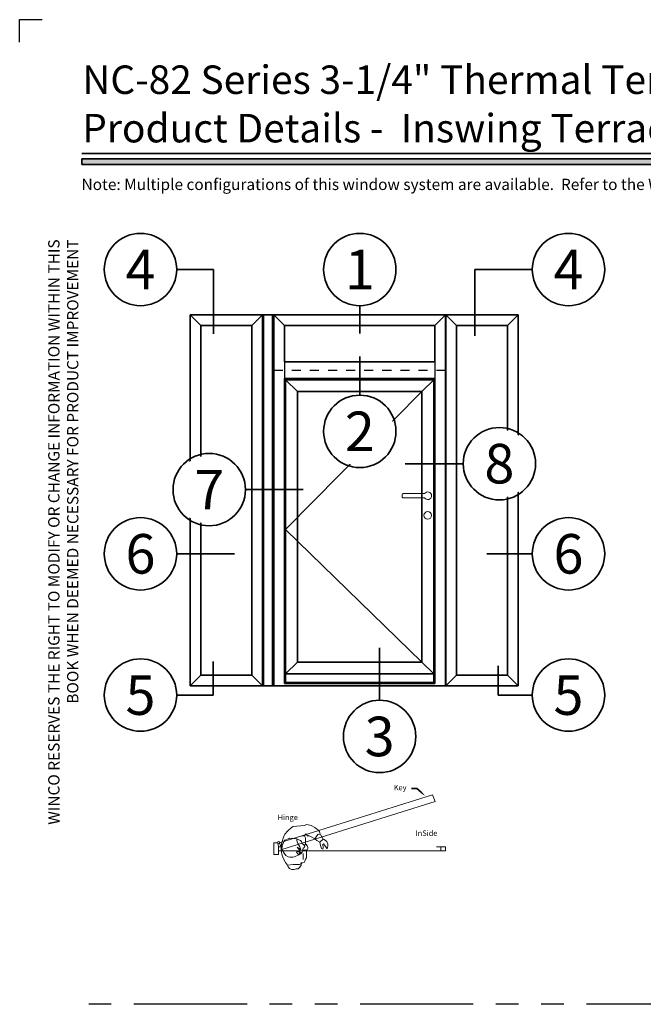
# Model space of a CAD drawing. Extents: x -0.7 to 48.4, y -0.7 to 20.7.
# Drawn here: x -0.7 to 6.2, y 9.8 to 20.7 of the extents above; entities that cross this region are included whole.
import ezdxf
from ezdxf import colors
from ezdxf.entities.mleader import LeaderData, LeaderLine
from ezdxf.enums import TextEntityAlignment as Align
from ezdxf.math import Vec2, Vec3

# ---------------------------------------------------------------- set-up
doc = ezdxf.new("R2010")
doc.units = 0
doc.header["$MEASUREMENT"] = 0
doc.set_wipeout_variables(frame=1)
for name, pattern in [('CENTER', [2, 1.25, -0.25, 0.25, -0.25]), ('HIDDEN', [0.375, 0.25, -0.125]), ('PHANTOM', [2.5, 1.25, -0.25, 0.25, -0.25, 0.25, -0.25])]:
    doc.linetypes.add(name, pattern=pattern)
doc.layers.get('0').update_dxf_attribs({"lineweight": 35})
doc.layers.get('Defpoints').update_dxf_attribs({"color": 253})
doc.layers.add('Labels', color=5, linetype='Continuous', lineweight=25)
doc.layers.add('RO', color=194, linetype='Continuous', lineweight=25)
doc.styles.add('Arial', font='arial.ttf')
doc.styles.get("Standard").update_dxf_attribs({"font": 'arial.ttf'})

# ---------------------------------------------------------------- blocks, each defined once
blk = doc.blocks.new('*U191')
blk.add_hatch(color=256).paths.add_polyline_path([(0, 19.085), (14.285, 19.085), (14.285, 19.148), (0, 19.148)])
blk.add_line((14.285, 19.209), (0, 19.209))
blk.add_lwpolyline([(0, 19.085), (14.285, 19.085), (14.285, 19.148), (0, 19.148)], close=True)
at = {"layer": 'Defpoints'}
blk.add_lwpolyline([(-0.688, 20.438), (-0.688, 20.688), (-0.438, 20.688)], dxfattribs=at)
at = {"insert": (0, 18.259), "char_height": 0.125, "width": 6.76383, "attachment_point": 9, "rotation": 90, "style": 'Arial'}
blk.add_mtext('WINCO RESERVES THE RIGHT TO MODIFY OR CHANGE INFORMATION WITHIN THIS BOOK WHEN DEEMED NECESSARY FOR PRODUCT IMPROVEMENT', dxfattribs=at)
at = {"style": 'Arial'}
for tag, height, p in [('SERIES_HEADER', 0.315, (0.004, 20.182)), ('PAGE_HEADER', 0.315, (0.004, 19.646)), ('NOTE', 0.125, (0.01, 18.932))]:
    blk.add_attdef(tag, text='', height=height, dxfattribs=at).set_placement(p, align=Align.TOP_LEFT)
blk.add_attdef('LEFT_YEAR', text='', height=0.125, rotation=90, dxfattribs=at).set_placement((0.01, 5.984), align=Align.BOTTOM_LEFT)
blk.add_attdef('SERIES_ODD', text='', height=0.188, dxfattribs=at).set_placement((13.414, -0.056), align=Align.BOTTOM_RIGHT)
blk.add_attdef('SECTION_ODD', text='', height=0.188, dxfattribs=at).set_placement((13.669, -0.056), align=Align.BOTTOM_CENTER)
blk.add_attdef('SHEET_NUMBER_ODD', text='', height=0.188, dxfattribs=at).set_placement((14.009, -0.056), align=Align.BOTTOM_LEFT)
blk = doc.blocks.new('*U7')
for p in [(-16.55, -11.75), (-16.55, 0)]:
    blk.add_line(p, (-16.55, 0))
at = {"color": 255, "linetype": 'HIDDEN'}
blk.add_wipeout([(6, 0.52), (5.93, 1.05), (5.82, 1.56), (5.66, 2.06), (5.46, 2.54), (5.21, 3.01), (4.93, 3.45), (4.61, 3.87), (4.26, 4.26), (3.87, 4.61), (3.45, 4.93), (3.01, 5.21), (2.54, 5.46), (2.06, 5.66), (1.56, 5.82), (1.05, 5.93), (0.52, 6), (0, 6.02), (-0.52, 6), (-1.05, 5.93), (-1.56, 5.82), (-2.06, 5.66), (-2.54, 5.46), (-3.01, 5.21), (-3.45, 4.93), (-3.87, 4.61), (-4.26, 4.26), (-4.61, 3.87), (-4.93, 3.45), (-5.21, 3.01), (-5.46, 2.54), (-5.66, 2.06), (-5.82, 1.56), (-5.93, 1.05), (-6, 0.52), (-6.02, 0), (-6, -0.52), (-5.93, -1.05), (-5.82, -1.56), (-5.66, -2.06), (-5.46, -2.54), (-5.21, -3.01), (-4.93, -3.45), (-4.61, -3.87), (-4.26, -4.26), (-3.87, -4.61), (-3.45, -4.93), (-3.01, -5.21), (-2.54, -5.46), (-2.06, -5.66), (-1.56, -5.82), (-1.05, -5.93), (-0.52, -6), (0, -6.02), (0.52, -6), (1.05, -5.93), (1.56, -5.82), (2.06, -5.66), (2.54, -5.46), (3.01, -5.21), (3.45, -4.93), (3.87, -4.61), (4.26, -4.26), (4.61, -3.87), (4.93, -3.45), (5.21, -3.01), (5.46, -2.54), (5.66, -2.06), (5.82, -1.56), (5.93, -1.05), (6, -0.52), (6.02, 0)], dxfattribs=at)
for p, q in [((0, 6.4), (0, 6.4)), ((0, 6.4), (0, 6.4)), ((0, 6.4), (0, 6.4)), ((-6.4, 0), (-16.55, 0)), ((6.4, 0), (6.4, 0)), ((6.4, 0), (6.4, 0)), ((6.4, 0), (6.4, 0)), ((0, -6.4), (0, -6.4)), ((0, -6.4), (0, -6.4)), ((0, -6.4), (0, -6.4))]:
    blk.add_line(p, q)
blk.add_circle((0, 0), 6.4)
at = {"lineweight": 35, "style": 'Arial'}
blk.add_attdef('DET_NO', text='', height=7, dxfattribs=at).set_placement((0, 0), align=Align.MIDDLE_CENTER)
blk = doc.blocks.new('*U5')
for q in [(-12.44, 5.19), (-12.44, 0)]:
    blk.add_line((-12.44, 0), q)
at = {"color": 255, "linetype": 'HIDDEN'}
blk.add_wipeout([(6, 0.52), (5.93, 1.05), (5.82, 1.56), (5.66, 2.06), (5.46, 2.54), (5.21, 3.01), (4.93, 3.45), (4.61, 3.87), (4.26, 4.26), (3.87, 4.61), (3.45, 4.93), (3.01, 5.21), (2.54, 5.46), (2.06, 5.66), (1.56, 5.82), (1.05, 5.93), (0.52, 6), (0, 6.02), (-0.52, 6), (-1.05, 5.93), (-1.56, 5.82), (-2.06, 5.66), (-2.54, 5.46), (-3.01, 5.21), (-3.45, 4.93), (-3.87, 4.61), (-4.26, 4.26), (-4.61, 3.87), (-4.93, 3.45), (-5.21, 3.01), (-5.46, 2.54), (-5.66, 2.06), (-5.82, 1.56), (-5.93, 1.05), (-6, 0.52), (-6.02, 0), (-6, -0.52), (-5.93, -1.05), (-5.82, -1.56), (-5.66, -2.06), (-5.46, -2.54), (-5.21, -3.01), (-4.93, -3.45), (-4.61, -3.87), (-4.26, -4.26), (-3.87, -4.61), (-3.45, -4.93), (-3.01, -5.21), (-2.54, -5.46), (-2.06, -5.66), (-1.56, -5.82), (-1.05, -5.93), (-0.52, -6), (0, -6.02), (0.52, -6), (1.05, -5.93), (1.56, -5.82), (2.06, -5.66), (2.54, -5.46), (3.01, -5.21), (3.45, -4.93), (3.87, -4.61), (4.26, -4.26), (4.61, -3.87), (4.93, -3.45), (5.21, -3.01), (5.46, -2.54), (5.66, -2.06), (5.82, -1.56), (5.93, -1.05), (6, -0.52), (6.02, 0)], dxfattribs=at)
for p, q in [((0, 6.4), (0, 6.4)), ((0, 6.4), (0, 6.4)), ((0, 6.4), (0, 6.4)), ((-6.4, 0), (-12.44, 0)), ((6.4, 0), (6.4, 0)), ((6.4, 0), (6.4, 0)), ((6.4, 0), (6.4, 0)), ((0, -6.4), (0, -6.4)), ((0, -6.4), (0, -6.4)), ((0, -6.4), (0, -6.4))]:
    blk.add_line(p, q)
blk.add_circle((0, 0), 6.4)
at = {"lineweight": 35, "style": 'Arial'}
blk.add_attdef('DET_NO', text='', height=7, dxfattribs=at).set_placement((0, 0), align=Align.MIDDLE_CENTER)
blk = doc.blocks.new('*U122')
for q in [(12.88, 5.96), (12.88, 0)]:
    blk.add_line((12.88, 0), q)
at = {"color": 255, "linetype": 'HIDDEN'}
blk.add_wipeout([(6, 0.52), (5.93, 1.05), (5.82, 1.56), (5.66, 2.06), (5.46, 2.54), (5.21, 3.01), (4.93, 3.45), (4.61, 3.87), (4.26, 4.26), (3.87, 4.61), (3.45, 4.93), (3.01, 5.21), (2.54, 5.46), (2.06, 5.66), (1.56, 5.82), (1.05, 5.93), (0.52, 6), (0, 6.02), (-0.52, 6), (-1.05, 5.93), (-1.56, 5.82), (-2.06, 5.66), (-2.54, 5.46), (-3.01, 5.21), (-3.45, 4.93), (-3.87, 4.61), (-4.26, 4.26), (-4.61, 3.87), (-4.93, 3.45), (-5.21, 3.01), (-5.46, 2.54), (-5.66, 2.06), (-5.82, 1.56), (-5.93, 1.05), (-6, 0.52), (-6.02, 0), (-6, -0.52), (-5.93, -1.05), (-5.82, -1.56), (-5.66, -2.06), (-5.46, -2.54), (-5.21, -3.01), (-4.93, -3.45), (-4.61, -3.87), (-4.26, -4.26), (-3.87, -4.61), (-3.45, -4.93), (-3.01, -5.21), (-2.54, -5.46), (-2.06, -5.66), (-1.56, -5.82), (-1.05, -5.93), (-0.52, -6), (0, -6.02), (0.52, -6), (1.05, -5.93), (1.56, -5.82), (2.06, -5.66), (2.54, -5.46), (3.01, -5.21), (3.45, -4.93), (3.87, -4.61), (4.26, -4.26), (4.61, -3.87), (4.93, -3.45), (5.21, -3.01), (5.46, -2.54), (5.66, -2.06), (5.82, -1.56), (5.93, -1.05), (6, -0.52), (6.02, 0)], dxfattribs=at)
for p, q in [((0, 6.4), (0, 6.4)), ((0, 6.4), (0, 6.4)), ((0, 6.4), (0, 6.4)), ((-6.4, 0), (-6.4, 0)), ((-6.4, 0), (-6.4, 0)), ((-6.4, 0), (-6.4, 0)), ((6.4, 0), (12.88, 0)), ((0, -6.4), (0, -6.4)), ((0, -6.4), (0, -6.4)), ((0, -6.4), (0, -6.4))]:
    blk.add_line(p, q)
blk.add_circle((0, 0), 6.4)
at = {"lineweight": 35, "style": 'Arial'}
blk.add_attdef('DET_NO', text='', height=7, dxfattribs=at).set_placement((0, 0), align=Align.MIDDLE_CENTER)
blk = doc.blocks.new('plan guy hinge right')
at = {"lineweight": 9}
for points in [[(6.55, 4.6), (6.41, 5.24), (6.02, 5.91), (5.6, 6.33), (4.96, 6.41), (4.35, 6.55), (3.58, 6.52), (2.99, 6.27), (2.61, 5.8), (2.38, 5.27), (2.38, 5.27), (4.05, 5.08), (4.94, 5.13), (5.99, 5.09), (6.35, 4.86), (6.55, 4.6)], [(2.38, 5.27), (1.86, 4.54), (1.37, 3.65), (1.04, 2.91), (0.71, 2.06), (0.59, 0.85), (0.51, -0.45), (0.76, -1.36), (1.21, -2.99), (1.6, -3.86), (2.51, -4.81), (3.59, -5.8), (4.13, -6.14), (7.32, -6.41), (8.12, -6.7), (9.38, -6.4), (10.5, -5.83), (11.44, -4.99), (11.89, -4.65), (11.93, -4.16), (12.14, -3.77), (12.49, -3.08), (12.93, -2.36), (11.93, -1.48), (12.11, -0.51), (12.4, 0.35), (12.79, 0.58), (12.92, 0.16), (12.84, -0.76), (12.99, -1.04), (13.74, -0.11), (14.06, 0.49), (14.31, -0.28), (14.31, -0.92), (13.99, -1.71), (13.23, -2.31), (12.93, -2.36), (12.14, -3.77), (11.45, -3.88), (11.08, -3.4), (10.7, -2.77), (10.48, -2.45), (11.08, -1.97), (11.93, -1.48), (11.08, -1.97), (10.48, -2.45), (9.59, -2.94), (8.62, -3.44), (8.42, -3.22), (7.81, -3.98), (7.42, -3.38), (6.66, -3.31), (7.42, -3.38), (7.72, -2.77), (7.76, -2.06), (7.7, -1.23), (7.65, -0.74), (7.26, -0.74), (7.49, -0.21), (7.3, 0.19), (7.03, 0.21), (6.93, 0.85), (8.02, 0.79), (7.97, 3.08), (7.72, 3.51), (7.53, 4.12), (7.31, 4.46), (6.84, 4.6), (6.55, 4.6)], [(1.65, -2.11), (2.68, -2.47), (3.03, -2.63), (4.26, -2.56), (5.16, -2.47), (5.73, -2.17), (6.23, -1.99), (6.55, -1.72), (6.7, -1.07), (7.26, -0.74), (7.26, -0.74), (7.49, -0.21), (7.3, 0.19), (7.03, 0.21), (6.93, 0.85), (6.74, 1.46), (6.39, 1.94), (6.03, 2.01), (5.77, 2.23), (5.38, 2.44), (4.9, 2.66), (4.44, 2.78), (4.03, 2.93), (3.12, 2.96), (2.58, 2.85), (1.89, 2.47), (1.39, 1.76), (1.11, 1.23), (0.74, 0.54), (0.7, 0.32), (0.78, -0.27), (0.87, -0.63), (1.06, -0.95), (1.21, -1.43), (1.48, -1.86), (1.65, -2.11)], [(7.06, 1.8), (7.03, 3.61)], [(5.16, -2.47), (5.17, -2.06), (5.22, -1.61), (5.47, -1.07), (5.76, -0.65), (6.03, -0.14), (6.22, 0.49), (6.33, 0.8), (5.89, 0.41), (5.41, 0.06), (5.25, -0.03), (5.65, 0.48), (5.77, 0.62), (5.97, 0.81), (5.99, 1.25), (5.82, 1.4), (5.57, 1.34), (5.33, 1.23), (5.13, 1.26), (5.08, 1.46), (5.32, 1.83), (5.59, 2.05), (5.81, 1.99), (6.03, 1.85), (5.96, 1.6), (6.07, 1.35), (6.21, 1.65), (6.39, 1.94)], [(7.65, -0.74), (7.95, -0.91), (8.23, -0.42), (8.37, 0.08), (8.39, 0.38), (8.18, 0.72), (8.02, 0.79)]]:
    blk.add_lwpolyline(points, dxfattribs=at)
blk = doc.blocks.new('*U6')
blk.add_line((-14.45, 0), (-14.45, 0))
blk.add_line((-14.45, 0), (-14.45, 0))
at = {"color": 255, "linetype": 'HIDDEN'}
blk.add_wipeout([(6, 0.52), (5.93, 1.05), (5.82, 1.56), (5.66, 2.06), (5.46, 2.54), (5.21, 3.01), (4.93, 3.45), (4.61, 3.87), (4.26, 4.26), (3.87, 4.61), (3.45, 4.93), (3.01, 5.21), (2.54, 5.46), (2.06, 5.66), (1.56, 5.82), (1.05, 5.93), (0.52, 6), (0, 6.02), (-0.52, 6), (-1.05, 5.93), (-1.56, 5.82), (-2.06, 5.66), (-2.54, 5.46), (-3.01, 5.21), (-3.45, 4.93), (-3.87, 4.61), (-4.26, 4.26), (-4.61, 3.87), (-4.93, 3.45), (-5.21, 3.01), (-5.46, 2.54), (-5.66, 2.06), (-5.82, 1.56), (-5.93, 1.05), (-6, 0.52), (-6.02, 0), (-6, -0.52), (-5.93, -1.05), (-5.82, -1.56), (-5.66, -2.06), (-5.46, -2.54), (-5.21, -3.01), (-4.93, -3.45), (-4.61, -3.87), (-4.26, -4.26), (-3.87, -4.61), (-3.45, -4.93), (-3.01, -5.21), (-2.54, -5.46), (-2.06, -5.66), (-1.56, -5.82), (-1.05, -5.93), (-0.52, -6), (0, -6.02), (0.52, -6), (1.05, -5.93), (1.56, -5.82), (2.06, -5.66), (2.54, -5.46), (3.01, -5.21), (3.45, -4.93), (3.87, -4.61), (4.26, -4.26), (4.61, -3.87), (4.93, -3.45), (5.21, -3.01), (5.46, -2.54), (5.66, -2.06), (5.82, -1.56), (5.93, -1.05), (6, -0.52), (6.02, 0)], dxfattribs=at)
for p, q in [((0, 6.4), (0, 6.4)), ((0, 6.4), (0, 6.4)), ((0, 6.4), (0, 6.4)), ((-6.4, 0), (-14.45, 0)), ((6.4, 0), (6.4, 0)), ((6.4, 0), (6.4, 0)), ((6.4, 0), (6.4, 0)), ((0, -6.4), (0, -6.4)), ((0, -6.4), (0, -6.4)), ((0, -6.4), (0, -6.4))]:
    blk.add_line(p, q)
blk.add_circle((0, 0), 6.4)
at = {"lineweight": 35, "style": 'Arial'}
blk.add_attdef('DET_NO', text='', height=7, dxfattribs=at).set_placement((0, 0), align=Align.MIDDLE_CENTER)
blk = doc.blocks.new('*U4')
blk.add_line((16.62, 0), (16.62, 0))
blk.add_line((16.62, 0), (16.62, 0))
at = {"color": 255, "linetype": 'HIDDEN'}
blk.add_wipeout([(6, 0.52), (5.93, 1.05), (5.82, 1.56), (5.66, 2.06), (5.46, 2.54), (5.21, 3.01), (4.93, 3.45), (4.61, 3.87), (4.26, 4.26), (3.87, 4.61), (3.45, 4.93), (3.01, 5.21), (2.54, 5.46), (2.06, 5.66), (1.56, 5.82), (1.05, 5.93), (0.52, 6), (0, 6.02), (-0.52, 6), (-1.05, 5.93), (-1.56, 5.82), (-2.06, 5.66), (-2.54, 5.46), (-3.01, 5.21), (-3.45, 4.93), (-3.87, 4.61), (-4.26, 4.26), (-4.61, 3.87), (-4.93, 3.45), (-5.21, 3.01), (-5.46, 2.54), (-5.66, 2.06), (-5.82, 1.56), (-5.93, 1.05), (-6, 0.52), (-6.02, 0), (-6, -0.52), (-5.93, -1.05), (-5.82, -1.56), (-5.66, -2.06), (-5.46, -2.54), (-5.21, -3.01), (-4.93, -3.45), (-4.61, -3.87), (-4.26, -4.26), (-3.87, -4.61), (-3.45, -4.93), (-3.01, -5.21), (-2.54, -5.46), (-2.06, -5.66), (-1.56, -5.82), (-1.05, -5.93), (-0.52, -6), (0, -6.02), (0.52, -6), (1.05, -5.93), (1.56, -5.82), (2.06, -5.66), (2.54, -5.46), (3.01, -5.21), (3.45, -4.93), (3.87, -4.61), (4.26, -4.26), (4.61, -3.87), (4.93, -3.45), (5.21, -3.01), (5.46, -2.54), (5.66, -2.06), (5.82, -1.56), (5.93, -1.05), (6, -0.52), (6.02, 0)], dxfattribs=at)
for p, q in [((0, 6.4), (0, 6.4)), ((0, 6.4), (0, 6.4)), ((0, 6.4), (0, 6.4)), ((-6.4, 0), (-6.4, 0)), ((-6.4, 0), (-6.4, 0)), ((-6.4, 0), (-6.4, 0)), ((6.4, 0), (16.62, 0)), ((0, -6.4), (0, -6.4)), ((0, -6.4), (0, -6.4)), ((0, -6.4), (0, -6.4))]:
    blk.add_line(p, q)
blk.add_circle((0, 0), 6.4)
at = {"lineweight": 35, "style": 'Arial'}
blk.add_attdef('DET_NO', text='', height=7, dxfattribs=at).set_placement((0, 0), align=Align.MIDDLE_CENTER)
blk = doc.blocks.new('*U76')
blk.add_line((0, 13.23), (0, 13.23))
blk.add_line((0, 13.23), (0, 13.23))
at = {"color": 255, "linetype": 'HIDDEN'}
blk.add_wipeout([(6, 0.52), (5.93, 1.05), (5.82, 1.56), (5.66, 2.06), (5.46, 2.54), (5.21, 3.01), (4.93, 3.45), (4.61, 3.87), (4.26, 4.26), (3.87, 4.61), (3.45, 4.93), (3.01, 5.21), (2.54, 5.46), (2.06, 5.66), (1.56, 5.82), (1.05, 5.93), (0.52, 6), (0, 6.02), (-0.52, 6), (-1.05, 5.93), (-1.56, 5.82), (-2.06, 5.66), (-2.54, 5.46), (-3.01, 5.21), (-3.45, 4.93), (-3.87, 4.61), (-4.26, 4.26), (-4.61, 3.87), (-4.93, 3.45), (-5.21, 3.01), (-5.46, 2.54), (-5.66, 2.06), (-5.82, 1.56), (-5.93, 1.05), (-6, 0.52), (-6.02, 0), (-6, -0.52), (-5.93, -1.05), (-5.82, -1.56), (-5.66, -2.06), (-5.46, -2.54), (-5.21, -3.01), (-4.93, -3.45), (-4.61, -3.87), (-4.26, -4.26), (-3.87, -4.61), (-3.45, -4.93), (-3.01, -5.21), (-2.54, -5.46), (-2.06, -5.66), (-1.56, -5.82), (-1.05, -5.93), (-0.52, -6), (0, -6.02), (0.52, -6), (1.05, -5.93), (1.56, -5.82), (2.06, -5.66), (2.54, -5.46), (3.01, -5.21), (3.45, -4.93), (3.87, -4.61), (4.26, -4.26), (4.61, -3.87), (4.93, -3.45), (5.21, -3.01), (5.46, -2.54), (5.66, -2.06), (5.82, -1.56), (5.93, -1.05), (6, -0.52), (6.02, 0)], dxfattribs=at)
for p, q in [((0, 13.23), (0, 6.4)), ((-6.4, 0), (-6.4, 0)), ((-6.4, 0), (-6.4, 0)), ((-6.4, 0), (-6.4, 0)), ((6.4, 0), (6.4, 0)), ((6.4, 0), (6.4, 0)), ((6.4, 0), (6.4, 0)), ((0, -6.4), (0, -6.4)), ((0, -6.4), (0, -6.4)), ((0, -6.4), (0, -6.4))]:
    blk.add_line(p, q)
blk.add_circle((0, 0), 6.4)
at = {"lineweight": 35, "style": 'Arial'}
blk.add_attdef('DET_NO', text='', height=7, dxfattribs=at).set_placement((0, 0), align=Align.MIDDLE_CENTER)
blk = doc.blocks.new('*U185')
for p, q in [((16, 82), (0, 82)), ((0, 82), (0, 0)), ((0, 0), (0, 82)), ((0, 82), (16, 82)), ((16, 82), (0, 82)), ((0, 82), (0, 0)), ((0, 0), (0, 82)), ((0, 82), (16, 82)), ((16, 82), (0, 82)), ((0, 82), (0, 0)), ((0, 0), (0, 82)), ((0, 82), (16, 82)), ((16, 82), (0, 82)), ((0, 82), (0, 0)), ((0, 0), (0, 82)), ((0, 82), (16, 82)), ((16, 82), (0, 82)), ((0, 82), (0, 0)), ((16, 82), (0, 82)), ((0, 82), (0, 0)), ((16, 82), (0, 82)), ((0, 82), (0, 0)), ((16, 82), (0, 82)), ((0, 82), (0, 0)), ((16, 0), (16, 82)), ((16, 82), (16, 0)), ((16, 0), (16, 82)), ((16, 82), (16, 0)), ((16, 0), (16, 82)), ((16, 82), (16, 0)), ((16, 0), (16, 82)), ((16, 82), (16, 0)), ((16, 0), (16, 82)), ((16, 0), (16, 82)), ((16, 0), (16, 82)), ((16, 0), (16, 82)), ((13.64, 79.64), (2.36, 79.64)), ((2.36, 79.64), (13.64, 79.64)), ((13.64, 79.64), (2.36, 79.64)), ((2.36, 79.64), (13.64, 79.64)), ((2.36, 79.64), (2.36, 2.36)), ((13.64, 79.64), (2.36, 79.64)), ((13.64, 79.64), (2.36, 79.64)), ((13.64, 2.36), (13.64, 79.64)), ((13.64, 2.36), (2.36, 2.36)), ((0, 0), (16, 0)), ((16, 0), (0, 0)), ((0, 0), (16, 0)), ((16, 0), (0, 0)), ((0, 0), (16, 0)), ((16, 0), (0, 0)), ((0, 0), (16, 0)), ((16, 0), (0, 0)), ((0, 0), (16, 0)), ((0, 0), (16, 0)), ((0, 0), (16, 0)), ((0, 0), (16, 0))]:
    blk.add_line(p, q)
at = {"lineweight": 25}
for p, q in [((2.36, 79.64), (0, 82)), ((2.36, 79.64), (0, 82)), ((13.64, 79.64), (16, 82)), ((13.64, 79.64), (16, 82)), ((2.36, 2.36), (0, 0)), ((13.64, 2.36), (16, 0))]:
    blk.add_line(p, q, dxfattribs=at)
at = {"lineweight": 9}
for centre in [(0, 0), (0, 0), (0, 0), (0, 0), (16, 0), (16, 0), (16, 0), (16, 0), (16, 0), (16, 0), (16, 0)]:
    blk.add_circle(centre, 0.0001, dxfattribs=at)
blk = doc.blocks.new('*U116')
for p, q in [((2.25, 81.9999), (0.25, 81.9999)), ((0.25, 81.9999), (0.25, 0)), ((2.25, 0), (2.25, 81.9999)), ((0.25, 0), (2.25, 0))]:
    blk.add_line(p, q)
at = {"layer": 'RO'}
for p, q in [((2.5, 81.9999), (0, 81.9999)), ((0, 81.9999), (0, 0)), ((2.5, 0), (2.5, 81.9999)), ((0, 0), (2.5, 0))]:
    blk.add_line(p, q, dxfattribs=at)
blk = doc.blocks.new('*U113')
at = {"layer": 'RO'}
for p, q in [((0.0625, 81.9999), (0, 81.9999)), ((0, 81.9999), (0, 0)), ((0.0625, 0), (0.0625, 81.9999)), ((0, 0), (0.0625, 0))]:
    blk.add_line(p, q, dxfattribs=at)
blk = doc.blocks.new('*U121')
blk.add_line((0, 15.67), (0, 15.67))
blk.add_line((0, 15.67), (0, 15.67))
at = {"color": 255, "linetype": 'HIDDEN'}
blk.add_wipeout([(6, 0.52), (5.93, 1.05), (5.82, 1.56), (5.66, 2.06), (5.46, 2.54), (5.21, 3.01), (4.93, 3.45), (4.61, 3.87), (4.26, 4.26), (3.87, 4.61), (3.45, 4.93), (3.01, 5.21), (2.54, 5.46), (2.06, 5.66), (1.56, 5.82), (1.05, 5.93), (0.52, 6), (0, 6.02), (-0.52, 6), (-1.05, 5.93), (-1.56, 5.82), (-2.06, 5.66), (-2.54, 5.46), (-3.01, 5.21), (-3.45, 4.93), (-3.87, 4.61), (-4.26, 4.26), (-4.61, 3.87), (-4.93, 3.45), (-5.21, 3.01), (-5.46, 2.54), (-5.66, 2.06), (-5.82, 1.56), (-5.93, 1.05), (-6, 0.52), (-6.02, 0), (-6, -0.52), (-5.93, -1.05), (-5.82, -1.56), (-5.66, -2.06), (-5.46, -2.54), (-5.21, -3.01), (-4.93, -3.45), (-4.61, -3.87), (-4.26, -4.26), (-3.87, -4.61), (-3.45, -4.93), (-3.01, -5.21), (-2.54, -5.46), (-2.06, -5.66), (-1.56, -5.82), (-1.05, -5.93), (-0.52, -6), (0, -6.02), (0.52, -6), (1.05, -5.93), (1.56, -5.82), (2.06, -5.66), (2.54, -5.46), (3.01, -5.21), (3.45, -4.93), (3.87, -4.61), (4.26, -4.26), (4.61, -3.87), (4.93, -3.45), (5.21, -3.01), (5.46, -2.54), (5.66, -2.06), (5.82, -1.56), (5.93, -1.05), (6, -0.52), (6.02, 0)], dxfattribs=at)
for p, q in [((0, 15.67), (0, 6.4)), ((-6.4, 0), (-6.4, 0)), ((-6.4, 0), (-6.4, 0)), ((-6.4, 0), (-6.4, 0)), ((6.4, 0), (6.4, 0)), ((6.4, 0), (6.4, 0)), ((6.4, 0), (6.4, 0)), ((0, -6.4), (0, -6.4)), ((0, -6.4), (0, -6.4)), ((0, -6.4), (0, -6.4))]:
    blk.add_line(p, q)
blk.add_circle((0, 0), 6.4)
at = {"lineweight": 35, "style": 'Arial'}
blk.add_attdef('DET_NO', text='', height=7, dxfattribs=at).set_placement((0, 0), align=Align.MIDDLE_CENTER)
blk = doc.blocks.new('*U125')
blk.add_line((0, -11.31), (0, -11.31))
blk.add_line((0, -11.31), (0, -11.31))
at = {"color": 255, "linetype": 'HIDDEN'}
blk.add_wipeout([(6, 0.52), (5.93, 1.05), (5.82, 1.56), (5.66, 2.06), (5.46, 2.54), (5.21, 3.01), (4.93, 3.45), (4.61, 3.87), (4.26, 4.26), (3.87, 4.61), (3.45, 4.93), (3.01, 5.21), (2.54, 5.46), (2.06, 5.66), (1.56, 5.82), (1.05, 5.93), (0.52, 6), (0, 6.02), (-0.52, 6), (-1.05, 5.93), (-1.56, 5.82), (-2.06, 5.66), (-2.54, 5.46), (-3.01, 5.21), (-3.45, 4.93), (-3.87, 4.61), (-4.26, 4.26), (-4.61, 3.87), (-4.93, 3.45), (-5.21, 3.01), (-5.46, 2.54), (-5.66, 2.06), (-5.82, 1.56), (-5.93, 1.05), (-6, 0.52), (-6.02, 0), (-6, -0.52), (-5.93, -1.05), (-5.82, -1.56), (-5.66, -2.06), (-5.46, -2.54), (-5.21, -3.01), (-4.93, -3.45), (-4.61, -3.87), (-4.26, -4.26), (-3.87, -4.61), (-3.45, -4.93), (-3.01, -5.21), (-2.54, -5.46), (-2.06, -5.66), (-1.56, -5.82), (-1.05, -5.93), (-0.52, -6), (0, -6.02), (0.52, -6), (1.05, -5.93), (1.56, -5.82), (2.06, -5.66), (2.54, -5.46), (3.01, -5.21), (3.45, -4.93), (3.87, -4.61), (4.26, -4.26), (4.61, -3.87), (4.93, -3.45), (5.21, -3.01), (5.46, -2.54), (5.66, -2.06), (5.82, -1.56), (5.93, -1.05), (6, -0.52), (6.02, 0)], dxfattribs=at)
for p, q in [((0, 6.4), (0, 6.4)), ((0, 6.4), (0, 6.4)), ((0, 6.4), (0, 6.4)), ((-6.4, 0), (-6.4, 0)), ((-6.4, 0), (-6.4, 0)), ((-6.4, 0), (-6.4, 0)), ((6.4, 0), (6.4, 0)), ((6.4, 0), (6.4, 0)), ((6.4, 0), (6.4, 0)), ((0, -11.31), (0, -6.4))]:
    blk.add_line(p, q)
blk.add_circle((0, 0), 6.4)
at = {"lineweight": 35, "style": 'Arial'}
blk.add_attdef('DET_NO', text='', height=7, dxfattribs=at).set_placement((0, 0), align=Align.MIDDLE_CENTER)
blk = doc.blocks.new('*U123')
for p in [(12.91, -11.38), (12.91, 0)]:
    blk.add_line(p, (12.91, 0))
at = {"color": 255, "linetype": 'HIDDEN'}
blk.add_wipeout([(6, 0.52), (5.93, 1.05), (5.82, 1.56), (5.66, 2.06), (5.46, 2.54), (5.21, 3.01), (4.93, 3.45), (4.61, 3.87), (4.26, 4.26), (3.87, 4.61), (3.45, 4.93), (3.01, 5.21), (2.54, 5.46), (2.06, 5.66), (1.56, 5.82), (1.05, 5.93), (0.52, 6), (0, 6.02), (-0.52, 6), (-1.05, 5.93), (-1.56, 5.82), (-2.06, 5.66), (-2.54, 5.46), (-3.01, 5.21), (-3.45, 4.93), (-3.87, 4.61), (-4.26, 4.26), (-4.61, 3.87), (-4.93, 3.45), (-5.21, 3.01), (-5.46, 2.54), (-5.66, 2.06), (-5.82, 1.56), (-5.93, 1.05), (-6, 0.52), (-6.02, 0), (-6, -0.52), (-5.93, -1.05), (-5.82, -1.56), (-5.66, -2.06), (-5.46, -2.54), (-5.21, -3.01), (-4.93, -3.45), (-4.61, -3.87), (-4.26, -4.26), (-3.87, -4.61), (-3.45, -4.93), (-3.01, -5.21), (-2.54, -5.46), (-2.06, -5.66), (-1.56, -5.82), (-1.05, -5.93), (-0.52, -6), (0, -6.02), (0.52, -6), (1.05, -5.93), (1.56, -5.82), (2.06, -5.66), (2.54, -5.46), (3.01, -5.21), (3.45, -4.93), (3.87, -4.61), (4.26, -4.26), (4.61, -3.87), (4.93, -3.45), (5.21, -3.01), (5.46, -2.54), (5.66, -2.06), (5.82, -1.56), (5.93, -1.05), (6, -0.52), (6.02, 0)], dxfattribs=at)
for p, q in [((0, 6.4), (0, 6.4)), ((0, 6.4), (0, 6.4)), ((0, 6.4), (0, 6.4)), ((-6.4, 0), (-6.4, 0)), ((-6.4, 0), (-6.4, 0)), ((-6.4, 0), (-6.4, 0)), ((6.4, 0), (12.91, 0)), ((0, -6.4), (0, -6.4)), ((0, -6.4), (0, -6.4)), ((0, -6.4), (0, -6.4))]:
    blk.add_line(p, q)
blk.add_circle((0, 0), 6.4)
at = {"lineweight": 35, "style": 'Arial'}
blk.add_attdef('DET_NO', text='', height=7, dxfattribs=at).set_placement((0, 0), align=Align.MIDDLE_CENTER)
blk = doc.blocks.new('*U124')
blk.add_line((-16.65, 0), (-16.65, 0))
blk.add_line((-16.65, 0), (-16.65, 0))
at = {"color": 255, "linetype": 'HIDDEN'}
blk.add_wipeout([(6, 0.52), (5.93, 1.05), (5.82, 1.56), (5.66, 2.06), (5.46, 2.54), (5.21, 3.01), (4.93, 3.45), (4.61, 3.87), (4.26, 4.26), (3.87, 4.61), (3.45, 4.93), (3.01, 5.21), (2.54, 5.46), (2.06, 5.66), (1.56, 5.82), (1.05, 5.93), (0.52, 6), (0, 6.02), (-0.52, 6), (-1.05, 5.93), (-1.56, 5.82), (-2.06, 5.66), (-2.54, 5.46), (-3.01, 5.21), (-3.45, 4.93), (-3.87, 4.61), (-4.26, 4.26), (-4.61, 3.87), (-4.93, 3.45), (-5.21, 3.01), (-5.46, 2.54), (-5.66, 2.06), (-5.82, 1.56), (-5.93, 1.05), (-6, 0.52), (-6.02, 0), (-6, -0.52), (-5.93, -1.05), (-5.82, -1.56), (-5.66, -2.06), (-5.46, -2.54), (-5.21, -3.01), (-4.93, -3.45), (-4.61, -3.87), (-4.26, -4.26), (-3.87, -4.61), (-3.45, -4.93), (-3.01, -5.21), (-2.54, -5.46), (-2.06, -5.66), (-1.56, -5.82), (-1.05, -5.93), (-0.52, -6), (0, -6.02), (0.52, -6), (1.05, -5.93), (1.56, -5.82), (2.06, -5.66), (2.54, -5.46), (3.01, -5.21), (3.45, -4.93), (3.87, -4.61), (4.26, -4.26), (4.61, -3.87), (4.93, -3.45), (5.21, -3.01), (5.46, -2.54), (5.66, -2.06), (5.82, -1.56), (5.93, -1.05), (6, -0.52), (6.02, 0)], dxfattribs=at)
for p, q in [((0, 6.4), (0, 6.4)), ((0, 6.4), (0, 6.4)), ((0, 6.4), (0, 6.4)), ((-6.4, 0), (-16.65, 0)), ((6.4, 0), (6.4, 0)), ((6.4, 0), (6.4, 0)), ((6.4, 0), (6.4, 0)), ((0, -6.4), (0, -6.4)), ((0, -6.4), (0, -6.4)), ((0, -6.4), (0, -6.4))]:
    blk.add_line(p, q)
blk.add_circle((0, 0), 6.4)
at = {"lineweight": 35, "style": 'Arial'}
blk.add_attdef('DET_NO', text='', height=7, dxfattribs=at).set_placement((0, 0), align=Align.MIDDLE_CENTER)
blk = doc.blocks.new('*U132')
for p, q in [((38, 82), (0, 82)), ((0, 82), (0, 0)), ((38, 0), (38, 82)), ((35.64, 79.64), (2.36, 79.64)), ((2.36, 79.64), (2.36, 71.59)), ((35.64, 71.59), (35.64, 79.64)), ((2.36, 71.59), (35.64, 71.59)), ((35.64, 67.89), (2.36, 67.89)), ((2.36, 67.89), (2.36, 0.51)), ((35.4, 67.65), (2.6, 67.65)), ((2.6, 67.65), (2.6, 1.65)), ((35.4, 1.65), (35.4, 67.65)), ((35.64, 0.51), (35.64, 67.89)), ((5.24, 5.24), (5.24, 65.01)), ((32.76, 65.01), (5.24, 65.01)), ((32.76, 65.01), (32.76, 5.24)), ((32.76, 5.24), (5.24, 5.24)), ((35.4, 2.6), (2.6, 2.6)), ((35.4, 2.6), (2.6, 2.6)), ((0, 0), (38, 0)), ((2.36, 0.51), (35.64, 0.51)), ((2.6, 1.65), (2.6, 0.73)), ((2.6, 0.73), (35.4, 0.73)), ((35.4, 0.73), (35.4, 1.65))]:
    blk.add_line(p, q)
at = {"lineweight": 25}
for p, q in [((2.36, 79.64), (0, 82)), ((35.64, 79.64), (38, 82)), ((2.36, 71.59), (2.36, 67.89)), ((35.64, 71.59), (35.64, 67.89))]:
    blk.add_line(p, q, dxfattribs=at)
at = {"lineweight": 9}
for p, q in [((35.4, 67.65), (2.6, 67.65)), ((2.6, 67.65), (2.6, 1.65)), ((5.24, 65.01), (2.6, 67.65)), ((2.6, 67.65), (5.24, 65.01)), ((32.76, 65.01), (35.4, 67.65)), ((35.4, 67.65), (32.76, 65.01)), ((35.4, 1.65), (35.4, 67.65)), ((32.76, 65.01), (2.6, 34.53)), ((5.24, 65.01), (5.24, 5.24)), ((5.24, 65.01), (32.76, 65.01)), ((32.76, 5.24), (32.76, 65.01)), ((2.6, 34.53), (32.76, 5.24)), ((5.24, 5.24), (2.6, 2.6)), ((2.6, 2.6), (5.24, 5.24)), ((5.24, 5.24), (32.76, 5.24)), ((32.76, 5.24), (35.4, 2.6)), ((35.4, 2.6), (32.76, 5.24)), ((35.4, 2.6), (2.6, 2.6))]:
    blk.add_line(p, q, dxfattribs=at)
blk.add_lwpolyline([(33.34, 42.46), (28.61, 42.46, 0.414214), (28.36, 42.21), (28.36, 41.79, 0.414214), (28.61, 41.54), (33.34, 41.54, 3.36771)], format="xyb", close=True, dxfattribs=at)
for centre, radius in [((34.05, 37.64), 0.84), ((38, 0), 0.0001)]:
    blk.add_circle(centre, radius, dxfattribs=at)
at = {"layer": 'Defpoints', "linetype": 'CENTER'}
blk.add_line((0, 69.74), (38, 69.74), dxfattribs=at)
at = {"layer": 'Labels', "lineweight": 20}
blk.add_lwpolyline([(1.24, -34.72), (35.1, -24.09), (35.65, -25.59), (1.79, -36.22)], close=True, dxfattribs=at)
blk.add_lwpolyline([(2.03, -35.61), (1.09, -35.61), (0.9, -34.71), (0, -34.71), (0, -37.33), (1.09, -37.33), (1.09, -35.61), (1.09, -36.47), (36.91, -36.47), (36.91, -35.61), (35.97, -35.61), (36.91, -35.61), (37.1, -35.61), (38, -35.61), (38, -36.47), (36.91, -36.47), (36.91, -36.47)], dxfattribs=at)
blk.add_circle((1.09, -34.71), 0.247, dxfattribs=at)
at = {"layer": 'Labels', "lineweight": 20, "xscale": -0.75, "yscale": 0.75, "zscale": 0.75, "rotation": 180}
blk.add_blockref('plan guy hinge right', (1.23, -35.71), dxfattribs=at)
at = {"layer": 'Labels', "lineweight": 25, "char_height": 1.2, "attachment_point": 5}
for s, insert in [('Hinge', (3.1, -29.26)), ('InSide', (33.77, -32.75))]:
    blk.add_mtext(s, dxfattribs=dict(at, insert=insert))
at = {"layer": 'Labels', "lineweight": 9}
ml = blk.add_multileader_mtext('Standard', dxfattribs=at)
ml.set_content('Key', color=256)
ml.set_leader_properties()
ml.build(insert=Vec2(0, 0))
ml.multileader.update_dxf_attribs({"dogleg_length": 0.0375, "arrow_head_size": 1.2, "scale": 32})
ctx = ml.context
ctx.base_point, ctx.scale, ctx.char_height, ctx.arrow_head_size, ctx.landing_gap_size, ctx.plane_origin = Vec3(25.52, -22.69), 32, 1.2, 1.2, 1.08, Vec3(33.12, -8.95)
ctx.text_align_type = 2
notes = []
notes.append((ctx, [(0, (1, 1, 0), (31.63, -22.69), (-1, 0), 1.2, [(0, [(33.47, -24.38)], 0, [])])]))
ctx.mtext.insert, ctx.mtext.alignment, ctx.mtext.flow_direction = Vec3(29.35, -21.92), 3, 5
for ctx, leaders in notes:
    for number, flags, end, landing, length, lines in leaders:
        leader = LeaderData()
        leader.index, (leader.has_last_leader_line, leader.has_dogleg_vector, leader.attachment_direction) = number, flags
        leader.last_leader_point, leader.dogleg_vector, leader.dogleg_length = Vec3(end), Vec3(landing), length
        for number, points, colour, breaks in lines:
            line = LeaderLine()
            line.index, line.vertices, line.color, line.breaks = number, Vec3.list(points), colors.encode_raw_color(colour), breaks
            leader.lines.append(line)
        ctx.leaders.append(leader)

msp = doc.modelspace()

# ---------------------------------------------------------------- linework, layer by layer
at = {"layer": 'Defpoints', "linetype": 'PHANTOM'}
msp.add_line((14.32528, 9.80381), (0, 9.80381), dxfattribs=at)

# ---------------------------------------------------------------- block references
ref = msp.add_blockref('*U191', (0, 0))
ref.add_attrib('SERIES_HEADER', 'NC-82 Series 3-1/4" Thermal Terrace Doors', dxfattribs={"height": 0.315, "style": 'Arial'}).set_placement((0.00388, 20.18156), align=Align.TOP_LEFT)
ref.add_attrib('PAGE_HEADER', 'Product Details -  Inswing Terrace Door w/ Side Lite & Transom', dxfattribs={"height": 0.315, "style": 'Arial'}).set_placement((0.00388, 19.64603), align=Align.TOP_LEFT)
ref.add_attrib('NOTE_001', 'Note: Multiple configurations of this window system are available.  Refer to the WINCO website for additional options or contact your local WINCO Sales Representative for information.', (-0.00355, 18.80457), dxfattribs={"height": 0.125, "style": 'Arial'})
at = {"xscale": 0.05, "yscale": 0.05, "zscale": 0.05}
for name, p in [('*U116', (1.99526, 13.32545)), ('*U132', (2.12026, 13.32545)), ('*U113', (4.02026, 13.32545)), ('*U113', (4.02027, 13.32545))]:
    msp.add_blockref(name, p, dxfattribs=at)

# ---------------------------------------------------------------- next in the draw order: block references
at = {"xscale": 0.0625, "yscale": 0.0625, "zscale": 0.0625}
for name, p, values in [('*U125', (3.07142, 17.92571), {'DET_NO': '1'}), ('*U7', (5.3779, 17.92571), {'DET_NO': '4'}), ('*U76', (3.07142, 16.13727), {'DET_NO': '2'}), ('*U4', (0.64743, 14.78325), {'DET_NO': '6'}), ('*U6', (5.3779, 14.78325), {'DET_NO': '6'}), ('*U121', (3.29048, 12.76464), {'DET_NO': '3'}), ('*U122', (0.64743, 13.22191), {'DET_NO': '5'}), ('*U5', (5.3779, 13.22191), {'DET_NO': '5'})]:
    msp.add_blockref(name, p, dxfattribs=at).add_auto_attribs(values)

# ---------------------------------------------------------------- next in the draw order: block references
at = {"xscale": 0.05, "yscale": 0.05, "zscale": 0.05}
for p in [(1.19525, 13.32545), (4.02338, 13.32544)]:
    msp.add_blockref('*U185', p, dxfattribs=at)

# ---------------------------------------------------------------- next in the draw order: block references
at = {"xscale": 0.0625, "yscale": 0.0625, "zscale": 0.0625}
for name, p, values in [('*U123', (0.64743, 17.92571), {'DET_NO': '4'}), ('*U124', (4.61436, 15.77972), {'DET_NO': '8'}), ('*U4', (1.4072, 15.49275), {'DET_NO': '7'})]:
    msp.add_blockref(name, p, dxfattribs=at).add_auto_attribs(values)

doc.saveas('drawing.dxf')
